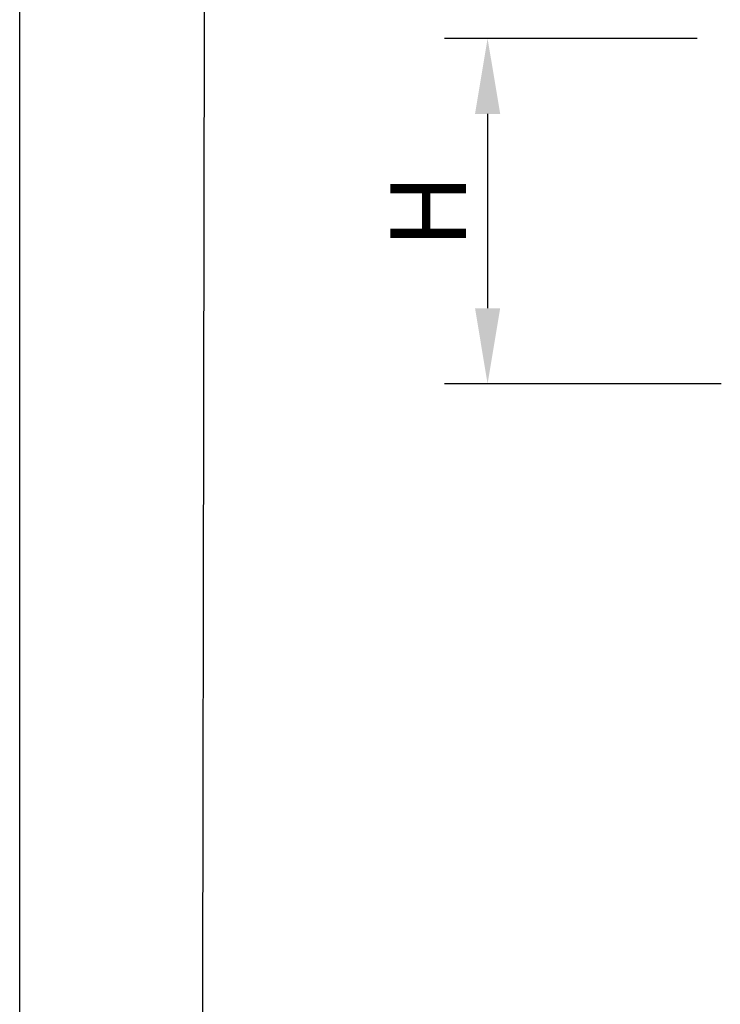
# Model space of a CAD drawing. Units: millimetres. Extents: x 5573 to 7711, y -35 to 3208.
# Drawn here: x 5573 to 5898, y 2342 to 2798 of the extents above; entities that cross this region are included whole.
import ezdxf

# ---------------------------------------------------------------- set-up
doc = ezdxf.new("R2010")
doc.units = ezdxf.units.MM
doc.header["$LTSCALE"] = 10
doc.layers.add('AM_5', color=3, linetype='Continuous', lineweight=25)
doc.layers.add('DUENN-18', color=94, linetype='Continuous')
doc.styles.add('BEMSTIL', font='isocp3.shx', dxfattribs={"width": 0.8})
doc.dimstyles.new('BEMASS$0', dxfattribs={"dimscale": 10, "dimtxt": 3.5, "dimasz": 3.5, "dimexe": 2, "dimexo": 0, "dimgap": 1, "dimtad": 1, "dimdec": 1, "dimtxsty": 'BEMSTIL', "dimcen": 3, "dimclrd": 3, "dimclre": 3, "dimclrt": 4, "dimadec": 0, "dimazin": 0, "dimtfac": 1, "dimtdec": 1, "dimtofl": 0, "dimtmove": 0, "dimatfit": 0, "dimfxl": 1, "dimtolj": 1, "dimlwd": -1, "dimlwe": -1, "dimarcsym": 0})

# ---------------------------------------------------------------- blocks, each defined once
blk = doc.blocks.new('*D9')
at = {"layer": 'AM_5', "color": 3, "transparency": 16777216}
for p, q in [((5887.15, 2789.26), (5769.99, 2789.26)), ((5789.99, 2754.26), (5789.99, 2664.26)), ((5898.15, 2629.26), (5769.99, 2629.26))]:
    blk.add_line(p, q, dxfattribs=at)
for points in [[(5784.16, 2754.26), (5795.83, 2754.26), (5789.99, 2789.26)], [(5784.16, 2664.26), (5795.83, 2664.26), (5789.99, 2629.26)]]:
    blk.add_solid(points, dxfattribs=at)
at = {"layer": 'Defpoints', "color": 0, "transparency": 16777216}
for p in [(5907.15, 2789.26), (5789.99, 2629.26), (5918.15, 2629.26)]:
    blk.add_point(p, dxfattribs=at)
at = {"layer": 'AM_5', "color": 4, "transparency": 16777216, "insert": (5762.49, 2709.26), "char_height": 35, "attachment_point": 5, "rotation": 90, "style": 'BEMSTIL'}
blk.add_mtext('\\A1;H', dxfattribs=at)

msp = doc.modelspace()

# ---------------------------------------------------------------- linework, layer by layer
at = {"layer": 'DUENN-18', "color": 0}
for points in [[(5573.19, -34.61), (5573.19, -34.61), (5573.19, -34.61), (5573.19, -34.61), (5573.19, 3207.67), (5573.19, 3207.67), (5573.19, 3207.67), (7692.51, 3207.67), (7710.58, -34.61), (5573.19, -34.61)], [(7620.16, 15.39), (5654.1, 15), (5654.1, 15), (5659.37, 3156.84), (5659.37, 3156.84), (5659.37, 3156.84), (7620.19, 3157.36), (7620.16, 15.39)]]:
    msp.add_lwpolyline(points, dxfattribs=at)

# ---------------------------------------------------------------- dimensions: what is measured, and where the dimension line sits
at = {"layer": 'AM_5'}
dim = msp.add_linear_dim(base=(5789.99, 2629.26), p1=(5907.15, 2789.26), p2=(5918.15, 2629.26), angle=90, text='H', dimstyle='BEMASS$0', override={"dimexo": 2, "dimdec": 0, "dimtdec": 0}, dxfattribs=at)
dim.commit()
dim.dimension.update_dxf_attribs({"geometry": '*D9', "text_midpoint": (5762.49, 2709.26)})

doc.saveas('drawing.dxf')
